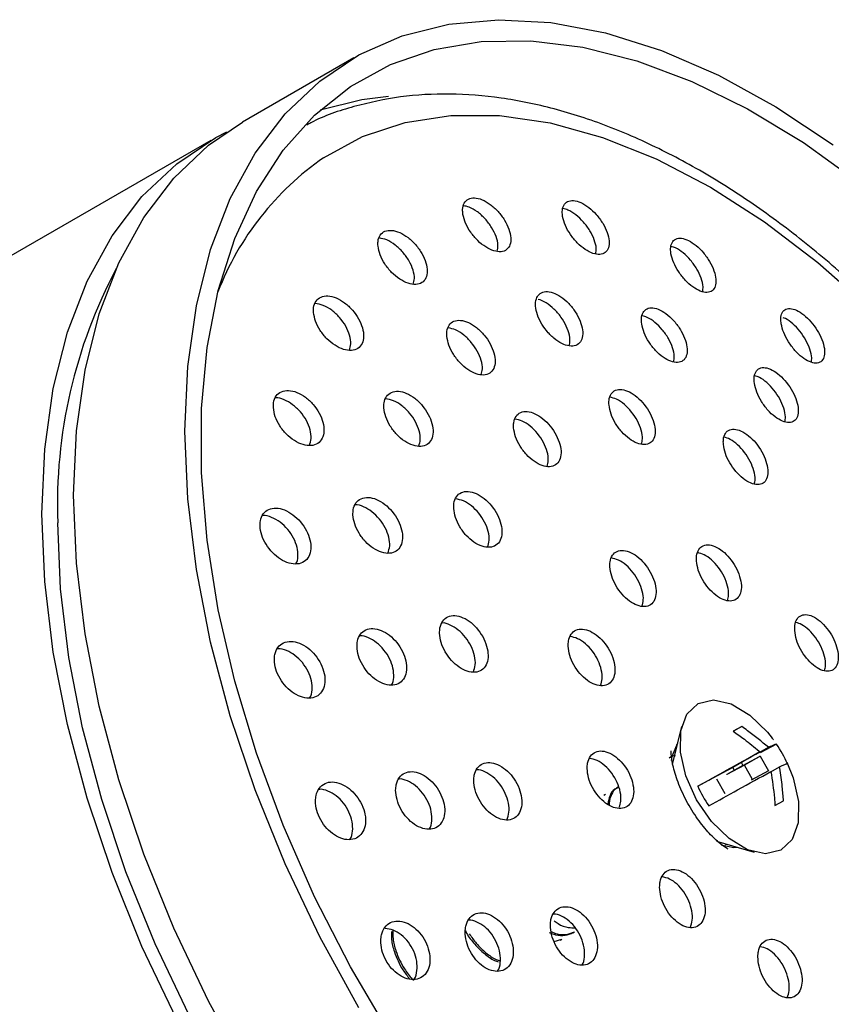
# Model space of a CAD drawing. Units: millimetres. Extents: x 3 to 4997, y 5 to 4995.
# Drawn here: x 931 to 968, y 974 to 1018 of the extents above; entities that cross this region are included whole.
import ezdxf

# ---------------------------------------------------------------- set-up
doc = ezdxf.new("R2010")
doc.units = ezdxf.units.MM

msp = doc.modelspace()

# ---------------------------------------------------------------- linework, layer by layer
at = {"color": 7, "linetype": 'Continuous', "lineweight": 25}
for p, q in [((946.346, 1015.993), (941.396, 1013.135)), ((939.982, 1012.319), (922.304, 1002.114)), ((960.919, 986.253), (960.499, 984.573)), ((963.588, 986.261), (963.206, 986.057)), ((963.588, 986.261), (963.219, 986.047)), ((960.715, 985.435), (960.679, 985.434)), ((964.397, 985.111), (964.779, 985.332)), ((965.136, 985.47), (964.406, 985.081)), ((964.397, 985.128), (963.195, 984.434)), ((963.639, 984.529), (964.416, 984.944)), ((964.416, 984.944), (963.709, 984.536)), ((964.416, 984.944), (964.783, 984.29)), ((963.195, 984.434), (961.637, 983.602)), ((963.709, 984.536), (962.932, 984.121)), ((963.639, 984.529), (962.932, 984.121)), ((963.257, 984.325), (963.195, 984.434)), ((963.577, 984.638), (963.639, 984.529)), ((964.063, 983.906), (963.709, 984.536)), ((964.889, 984.241), (965.269, 984.46)), ((962.847, 983.257), (962.48, 983.91)), ((962.932, 984.121), (962.925, 984.134)), ((964.783, 984.29), (964.006, 983.876)), ((958.099, 983.563), (958.028, 983.522)), ((957.533, 983.236), (957.463, 983.195)), ((965.069, 982.745), (965.451, 982.949)), ((962.473, 981.152), (964.138, 980.675)), ((962.874, 981.007), (962.908, 981.027)), ((963.309, 980.877), (963.328, 980.907)), ((956.085, 977.089), (956.156, 977.13)), ((955.251, 976.69), (955.588, 976.807)), ((955.519, 976.762), (955.59, 976.803))]:
    msp.add_line(p, q, dxfattribs=at)
at = {"color": 7, "linetype": 'Continuous', "lineweight": 25, "flags": 128}
for points in [[(938.837, 999.396), (938.964, 1002.27), (939.345, 1004.968), (939.976, 1007.463), (940.85, 1009.732), (941.958, 1011.75), (943.291, 1013.499), (944.834, 1014.96), (946.572, 1016.12), (948.488, 1016.967), (950.563, 1017.491), (952.776, 1017.689), (955.105, 1017.558), (957.527, 1017.1), (960.018, 1016.318), (962.554, 1015.221), (965.109, 1013.82), (967.657, 1012.129)], [(947.977, 972.539), (946.198, 975.569), (944.601, 978.689), (943.201, 981.868), (942.012, 985.074), (941.047, 988.276), (940.315, 991.44), (939.822, 994.537), (939.575, 997.535), (939.575, 1000.405), (939.822, 1003.117), (940.315, 1005.645), (941.047, 1007.964), (942.012, 1010.051), (943.201, 1011.885), (944.601, 1013.448), (946.198, 1014.724), (947.977, 1015.701), (949.919, 1016.368), (952.007, 1016.72), (954.218, 1016.753), (956.531, 1016.466), (958.923, 1015.862), (961.37, 1014.947), (963.848, 1013.731), (966.332, 1012.226), (968.798, 1010.446)], [(944.853, 1013.68), (946.704, 1014.135), (947.892, 1014.282)], [(944.999, 1011.553), (946.729, 1012.492), (948.622, 1013.12), (950.659, 1013.432), (952.817, 1013.424), (955.074, 1013.096), (957.406, 1012.452), (959.788, 1011.498), (962.195, 1010.245), (964.601, 1008.706), (966.981, 1006.897), (969.31, 1004.837), (971.562, 1002.548), (973.715, 1000.055), (975.745, 997.384), (977.631, 994.563), (979.353, 991.622), (980.892, 988.592), (982.232, 985.506), (983.359, 982.396), (984.261, 979.295), (984.929, 976.235), (985.355, 973.251)], [(933.887, 996.539), (934.015, 999.412), (934.395, 1002.11), (935.026, 1004.606), (935.9, 1006.874), (937.009, 1008.893), (938.341, 1010.641), (939.884, 1012.103), (941.396, 1013.135)], [(932.473, 995.722), (932.6, 998.596), (932.981, 1001.294), (933.612, 1003.789), (934.486, 1006.058), (935.594, 1008.076), (936.927, 1009.825), (938.47, 1011.286), (940.208, 1012.446), (940.703, 1012.703)], [(946.572, 973.741), (944.834, 976.908), (943.291, 980.151), (941.958, 983.438), (940.85, 986.737), (939.976, 990.014), (939.345, 993.238), (938.964, 996.375), (938.837, 999.396)], [(941.622, 970.884), (939.884, 974.05), (938.341, 977.293), (937.009, 980.58), (935.9, 983.879), (935.026, 987.157), (934.395, 990.38), (934.015, 993.518), (933.887, 996.539)], [(938.47, 973.234), (936.927, 976.477), (935.594, 979.764), (934.486, 983.063), (933.612, 986.34), (932.981, 989.564), (932.6, 992.701), (932.473, 995.722)], [(969.199, 948.745), (968.357, 948.771), (966.044, 949.058), (963.652, 949.661), (961.205, 950.576), (958.727, 951.792), (956.243, 953.297), (953.777, 955.078), (951.355, 957.115), (948.999, 959.388), (946.734, 961.876), (944.582, 964.553), (942.565, 967.393), (940.701, 970.367), (939.011, 973.446), (937.511, 976.6), (936.215, 979.796), (935.137, 983.004), (934.287, 986.191), (933.674, 989.325), (933.304, 992.376), (933.18, 995.314)], [(965.329, 980.751), (964.648, 980.596), (963.854, 980.775), (963.025, 981.273), (962.241, 982.039), (961.579, 982.999), (961.105, 984.059), (960.864, 985.114), (960.88, 986.063), (961.151, 986.812), (961.652, 987.287), (962.332, 987.442), (963.126, 987.262), (963.955, 986.765), (964.739, 985.999), (964.946, 985.737)], [(960.735, 985.515), (960.486, 984.922), (960.46, 984.739)], [(965.589, 984.678), (965.875, 983.979), (966.116, 982.923), (966.1, 981.975), (965.829, 981.226), (965.329, 980.751)], [(962.679, 981), (963.243, 980.876), (963.407, 980.885)]]:
    msp.add_lwpolyline(points, dxfattribs=at)
at = {"color": 7, "linetype": 'Continuous', "lineweight": 25}
for centre, radius, start, end in [((952.427, 1000.869), 13.012, 124.8075, 158.7407), ((955.532, 996.118), 22.367, 151.9852, 182.0592), ((960.185, 982.111), 5.983, 24.5676, 34.1539), ((967.079, 986.09), 5.983, 204.5676, 214.1539)]:
    msp.add_arc(centre, radius, start, end, dxfattribs=at)
for points, knots in [([(979.049, 952.975), (979.437, 953.245), (980.378, 953.899), (981.664, 955.236), (982.922, 956.924), (983.97, 958.852), (984.81, 960.994), (985.429, 963.339), (985.821, 965.863), (985.98, 968.541), (985.907, 971.346), (985.602, 974.251), (985.072, 977.228), (984.321, 980.249), (983.359, 983.288), (982.194, 986.319), (980.839, 989.314), (979.304, 992.248), (977.605, 995.094), (975.756, 997.828), (973.772, 1000.424), (971.672, 1002.861), (969.473, 1005.116), (967.192, 1007.168), (964.85, 1008.999), (962.463, 1010.59), (960.053, 1011.925), (957.639, 1012.99), (955.244, 1013.769), (952.89, 1014.253), (950.604, 1014.43), (948.409, 1014.309), (946.35, 1013.857), (944.963, 1013.406), (944.314, 1013.035), (944.255, 1013.002)], [0, 0, 0, 0, 0.021214, 0.051368, 0.081699, 0.112345, 0.143353, 0.174685, 0.206253, 0.237959, 0.269727, 0.301496, 0.333239, 0.364949, 0.396626, 0.428275, 0.459903, 0.491518, 0.52313, 0.554747, 0.586376, 0.618027, 0.649709, 0.681432, 0.713202, 0.745024, 0.776895, 0.808802, 0.840697, 0.872508, 0.904132, 0.935457, 0.966397, 0.996948, 1, 1, 1, 1]), ([(951.196, 1009.032), (951.228, 1008.901), (951.292, 1008.64), (951.531, 1008.227), (951.844, 1007.855), (952.207, 1007.565), (952.572, 1007.39), (952.9, 1007.349), (953.153, 1007.445), (953.306, 1007.664), (953.342, 1007.984), (953.256, 1008.371), (953.057, 1008.782), (952.765, 1009.17), (952.413, 1009.49), (952.044, 1009.704), (951.7, 1009.787), (951.42, 1009.734), (951.236, 1009.55), (951.167, 1009.298), (951.188, 1009.105), (951.196, 1009.032)], [0, 0, 0, 0, 0.054356, 0.108704, 0.163179, 0.217489, 0.271359, 0.324712, 0.377701, 0.430635, 0.483839, 0.537524, 0.591695, 0.646148, 0.700547, 0.754576, 0.808084, 0.861158, 0.91407, 0.967159, 1, 1, 1, 1]), ([(952.72, 1007.393), (952.737, 1007.48), (952.774, 1007.667), (952.683, 1008.044), (952.486, 1008.452), (952.192, 1008.842), (951.841, 1009.158), (951.499, 1009.366), (951.305, 1009.399), (951.223, 1009.413)], [0, 0, 0, 0, 0.129467, 0.279968, 0.431845, 0.584515, 0.737028, 0.888493, 1, 1, 1, 1]), ([(955.628, 1008.933), (955.661, 1008.803), (955.728, 1008.543), (955.965, 1008.128), (956.273, 1007.753), (956.625, 1007.458), (956.979, 1007.277), (957.293, 1007.228), (957.536, 1007.314), (957.681, 1007.526), (957.711, 1007.841), (957.623, 1008.227), (957.424, 1008.639), (957.136, 1009.031), (956.792, 1009.356), (956.435, 1009.575), (956.104, 1009.666), (955.836, 1009.622), (955.66, 1009.447), (955.597, 1009.199), (955.619, 1009.007), (955.628, 1008.933)], [0, 0, 0, 0, 0.054451, 0.108903, 0.16329, 0.217293, 0.270777, 0.323837, 0.376752, 0.429856, 0.483404, 0.537458, 0.591866, 0.646313, 0.700463, 0.754111, 0.807279, 0.860201, 0.913212, 0.966604, 1, 1, 1, 1]), ([(957.097, 1007.279), (957.111, 1007.357), (957.142, 1007.534), (957.049, 1007.9), (956.852, 1008.31), (956.562, 1008.703), (956.221, 1009.023), (955.896, 1009.233), (955.716, 1009.27), (955.643, 1009.286)], [0, 0, 0, 0, 0.120763, 0.275544, 0.431344, 0.587255, 0.742305, 0.895904, 1, 1, 1, 1]), ([(947.42, 1007.622), (947.444, 1007.493), (947.492, 1007.234), (947.713, 1006.819), (948.016, 1006.441), (948.38, 1006.139), (948.757, 1005.949), (949.106, 1005.893), (949.385, 1005.976), (949.565, 1006.186), (949.628, 1006.499), (949.567, 1006.881), (949.388, 1007.291), (949.109, 1007.685), (948.76, 1008.015), (948.382, 1008.243), (948.019, 1008.342), (947.715, 1008.301), (947.503, 1008.128), (947.41, 1007.883), (947.417, 1007.694), (947.42, 1007.622)], [0, 0, 0, 0, 0.05403, 0.108046, 0.162372, 0.216846, 0.27112, 0.324935, 0.378239, 0.431207, 0.484155, 0.537403, 0.591143, 0.645357, 0.699821, 0.754194, 0.808171, 0.861626, 0.914668, 0.967583, 1, 1, 1, 1]), ([(948.987, 1005.934), (949.01, 1006.012), (949.061, 1006.189), (948.994, 1006.554), (948.817, 1006.962), (948.536, 1007.356), (948.188, 1007.684), (947.813, 1007.916), (947.585, 1007.961), (947.475, 1007.983)], [0, 0, 0, 0, 0.117553, 0.263955, 0.411719, 0.560799, 0.71057, 0.860085, 1, 1, 1, 1]), ([(960.446, 1007.276), (960.479, 1007.147), (960.544, 1006.888), (960.775, 1006.47), (961.074, 1006.091), (961.414, 1005.789), (961.754, 1005.599), (962.058, 1005.54), (962.292, 1005.616), (962.432, 1005.821), (962.461, 1006.133), (962.374, 1006.518), (962.179, 1006.934), (961.899, 1007.33), (961.567, 1007.66), (961.222, 1007.888), (960.904, 1007.989), (960.644, 1007.955), (960.474, 1007.788), (960.413, 1007.544), (960.437, 1007.351), (960.446, 1007.276)], [0, 0, 0, 0, 0.054363, 0.108734, 0.162866, 0.216493, 0.269648, 0.322569, 0.37559, 0.428999, 0.482919, 0.537256, 0.591728, 0.645988, 0.699783, 0.753067, 0.806025, 0.858978, 0.912243, 0.966005, 1, 1, 1, 1]), ([(961.851, 1005.601), (961.862, 1005.669), (961.89, 1005.835), (961.8, 1006.192), (961.607, 1006.604), (961.325, 1007.002), (960.995, 1007.328), (960.686, 1007.542), (960.518, 1007.584), (960.452, 1007.601)], [0, 0, 0, 0, 0.110292, 0.269246, 0.428597, 0.587322, 0.744671, 0.900517, 1, 1, 1, 1]), ([(944.554, 1004.674), (944.576, 1004.543), (944.62, 1004.282), (944.837, 1003.866), (945.139, 1003.49), (945.505, 1003.191), (945.89, 1003.006), (946.248, 1002.958), (946.539, 1003.051), (946.729, 1003.271), (946.8, 1003.593), (946.745, 1003.98), (946.57, 1004.393), (946.293, 1004.785), (945.942, 1005.112), (945.559, 1005.335), (945.187, 1005.427), (944.871, 1005.378), (944.649, 1005.195), (944.549, 1004.941), (944.552, 1004.747), (944.554, 1004.674)], [0, 0, 0, 0, 0.053676, 0.107336, 0.161371, 0.215771, 0.270223, 0.324391, 0.378061, 0.431247, 0.484175, 0.537177, 0.590548, 0.644429, 0.698741, 0.753216, 0.807505, 0.861342, 0.914664, 0.967637, 1, 1, 1, 1]), ([(954.484, 1005.34), (954.455, 1005.246), (954.396, 1005.056), (954.459, 1004.667), (954.628, 1004.253), (954.896, 1003.852), (955.229, 1003.511), (955.59, 1003.271), (955.935, 1003.158), (956.227, 1003.184), (956.434, 1003.343), (956.534, 1003.619), (956.515, 1003.981), (956.378, 1004.39), (956.138, 1004.801), (955.821, 1005.165), (955.465, 1005.44), (955.11, 1005.595), (954.799, 1005.612), (954.588, 1005.512), (954.513, 1005.388), (954.484, 1005.34)], [0, 0, 0, 0, 0.053784, 0.107558, 0.161569, 0.215767, 0.269928, 0.323843, 0.377414, 0.430694, 0.483865, 0.537152, 0.590729, 0.644646, 0.698807, 0.753006, 0.807016, 0.860696, 0.914052, 0.967232, 1, 1, 1, 1]), ([(946.147, 1002.994), (946.174, 1003.083), (946.234, 1003.273), (946.172, 1003.653), (945.999, 1004.063), (945.721, 1004.456), (945.371, 1004.781), (944.986, 1005.011), (944.746, 1005.052), (944.628, 1005.073)], [0, 0, 0, 0, 0.127539, 0.270861, 0.415193, 0.560913, 0.70781, 0.855147, 1, 1, 1, 1]), ([(955.903, 1003.189), (955.919, 1003.226), (955.973, 1003.349), (955.941, 1003.656), (955.81, 1004.061), (955.568, 1004.472), (955.25, 1004.839), (954.899, 1005.101), (954.646, 1005.238), (954.541, 1005.243), (954.538, 1005.244)], [0, 0, 0, 0, 0.065303, 0.219435, 0.374555, 0.530381, 0.686314, 0.841701, 0.996131, 1, 1, 1, 1]), ([(959.142, 1004.16), (959.172, 1004.029), (959.232, 1003.767), (959.457, 1003.347), (959.753, 1002.967), (960.094, 1002.665), (960.44, 1002.478), (960.751, 1002.423), (960.995, 1002.506), (961.144, 1002.718), (961.182, 1003.036), (961.103, 1003.426), (960.915, 1003.844), (960.639, 1004.241), (960.307, 1004.572), (959.959, 1004.798), (959.633, 1004.895), (959.364, 1004.855), (959.185, 1004.681), (959.116, 1004.431), (959.135, 1004.235), (959.142, 1004.16)], [0, 0, 0, 0, 0.054182, 0.108367, 0.162448, 0.216226, 0.269663, 0.322871, 0.376063, 0.429452, 0.48317, 0.537206, 0.591411, 0.645557, 0.699442, 0.75298, 0.806239, 0.85941, 0.912718, 0.966328, 1, 1, 1, 1]), ([(960.565, 1002.477), (960.58, 1002.554), (960.614, 1002.731), (960.531, 1003.1), (960.346, 1003.515), (960.068, 1003.914), (959.738, 1004.24), (959.418, 1004.457), (959.239, 1004.498), (959.164, 1004.515)], [0, 0, 0, 0, 0.119187, 0.273899, 0.429095, 0.584123, 0.738397, 0.89167, 1, 1, 1, 1]), ([(965.346, 1004.166), (965.377, 1004.037), (965.439, 1003.778), (965.661, 1003.357), (965.947, 1002.973), (966.274, 1002.663), (966.602, 1002.463), (966.896, 1002.393), (967.124, 1002.46), (967.262, 1002.658), (967.293, 1002.967), (967.21, 1003.354), (967.022, 1003.773), (966.753, 1004.174), (966.435, 1004.512), (966.103, 1004.749), (965.796, 1004.861), (965.543, 1004.837), (965.376, 1004.677), (965.315, 1004.436), (965.337, 1004.241), (965.346, 1004.166)], [0, 0, 0, 0, 0.054114, 0.108242, 0.162018, 0.21529, 0.268244, 0.321203, 0.374481, 0.428256, 0.482497, 0.536965, 0.591318, 0.645259, 0.698678, 0.751699, 0.804618, 0.857767, 0.911382, 0.965496, 1, 1, 1, 1]), ([(950.48, 1003.612), (950.503, 1003.481), (950.548, 1003.22), (950.761, 1002.801), (951.056, 1002.419), (951.411, 1002.114), (951.781, 1001.922), (952.124, 1001.865), (952.401, 1001.948), (952.582, 1002.16), (952.648, 1002.477), (952.592, 1002.864), (952.42, 1003.28), (952.148, 1003.677), (951.808, 1004.011), (951.438, 1004.241), (951.082, 1004.341), (950.78, 1004.302), (950.568, 1004.127), (950.473, 1003.878), (950.478, 1003.685), (950.48, 1003.612)], [0, 0, 0, 0, 0.053922, 0.107834, 0.16195, 0.216161, 0.270237, 0.324007, 0.377437, 0.430643, 0.483837, 0.537234, 0.59096, 0.645003, 0.699209, 0.753351, 0.807228, 0.860759, 0.914014, 0.967186, 1, 1, 1, 1]), ([(966.684, 1002.463), (966.694, 1002.523), (966.72, 1002.68), (966.635, 1003.028), (966.451, 1003.443), (966.18, 1003.847), (965.864, 1004.177), (965.598, 1004.382), (965.465, 1004.425), (965.43, 1004.436)], [0, 0, 0, 0, 0.1039204, 0.2737403, 0.443193, 0.611349, 0.7778648, 0.943132, 1, 1, 1, 1]), ([(952.006, 1001.906), (952.03, 1001.987), (952.083, 1002.167), (952.021, 1002.538), (951.851, 1002.951), (951.578, 1003.349), (951.238, 1003.68), (950.872, 1003.915), (950.648, 1003.961), (950.54, 1003.983)], [0, 0, 0, 0, 0.119433, 0.266231, 0.413944, 0.562532, 0.711572, 0.860434, 1, 1, 1, 1]), ([(964.152, 1001.52), (964.181, 1001.39), (964.239, 1001.129), (964.456, 1000.706), (964.74, 1000.32), (965.069, 1000.011), (965.401, 999.814), (965.702, 999.749), (965.938, 999.823), (966.083, 1000.028), (966.121, 1000.344), (966.045, 1000.735), (965.863, 1001.156), (965.597, 1001.558), (965.278, 1001.895), (964.942, 1002.13), (964.628, 1002.237), (964.368, 1002.207), (964.194, 1002.04), (964.126, 1001.793), (964.144, 1001.597), (964.152, 1001.52)], [0, 0, 0, 0, 0.05402, 0.108047, 0.161856, 0.215321, 0.268543, 0.321726, 0.37509, 0.428776, 0.482788, 0.536985, 0.591146, 0.64506, 0.698629, 0.751907, 0.805076, 0.858363, 0.911942, 0.965862, 1, 1, 1, 1]), ([(965.507, 999.812), (965.52, 999.881), (965.552, 1000.048), (965.472, 1000.408), (965.294, 1000.826), (965.026, 1001.23), (964.709, 1001.563), (964.405, 1001.786), (964.235, 1001.833), (964.167, 1001.851)], [0, 0, 0, 0, 0.109554, 0.267727, 0.425791, 0.583129, 0.739451, 0.894918, 1, 1, 1, 1]), ([(942.768, 1000.436), (942.787, 1000.304), (942.826, 1000.039), (943.038, 999.621), (943.336, 999.245), (943.701, 998.949), (944.089, 998.768), (944.455, 998.725), (944.756, 998.825), (944.957, 999.055), (945.038, 999.387), (944.991, 999.782), (944.822, 1000.198), (944.549, 1000.59), (944.201, 1000.916), (943.816, 1001.136), (943.438, 1001.223), (943.112, 1001.167), (942.878, 1000.975), (942.769, 1000.711), (942.768, 1000.512), (942.768, 1000.436)], [0, 0, 0, 0, 0.053325, 0.106637, 0.160301, 0.214458, 0.268906, 0.323313, 0.377358, 0.430887, 0.483974, 0.536888, 0.589965, 0.643468, 0.697482, 0.75187, 0.806328, 0.860515, 0.914209, 0.967412, 1, 1, 1, 1]), ([(947.682, 1000.425), (947.702, 1000.293), (947.743, 1000.029), (947.953, 999.608), (948.247, 999.228), (948.604, 998.926), (948.98, 998.74), (949.333, 998.69), (949.622, 998.782), (949.813, 999.005), (949.888, 999.331), (949.838, 999.724), (949.67, 1000.142), (949.401, 1000.539), (949.059, 1000.869), (948.684, 1001.095), (948.319, 1001.189), (948.006, 1001.14), (947.783, 1000.956), (947.68, 1000.698), (947.681, 1000.5), (947.682, 1000.425)], [0, 0, 0, 0, 0.053622, 0.107234, 0.161098, 0.215231, 0.269439, 0.323494, 0.377233, 0.430636, 0.483832, 0.537036, 0.590458, 0.644215, 0.69828, 0.75249, 0.806615, 0.860463, 0.913965, 0.967204, 1, 1, 1, 1]), ([(957.69, 1000.549), (957.713, 1000.419), (957.759, 1000.157), (957.967, 999.733), (958.252, 999.346), (958.591, 999.034), (958.942, 998.835), (959.267, 998.77), (959.529, 998.845), (959.7, 999.052), (959.76, 999.368), (959.703, 999.757), (959.533, 1000.178), (959.27, 1000.581), (958.944, 1000.92), (958.592, 1001.158), (958.255, 1001.266), (957.969, 1001.234), (957.769, 1001.066), (957.681, 1000.819), (957.688, 1000.624), (957.69, 1000.549)], [0, 0, 0, 0, 0.053985, 0.107969, 0.161965, 0.215847, 0.269531, 0.32302, 0.376402, 0.429811, 0.48337, 0.537134, 0.591073, 0.645077, 0.699007, 0.752758, 0.806302, 0.859703, 0.913089, 0.96659, 1, 1, 1, 1]), ([(944.37, 998.758), (944.404, 998.857), (944.472, 999.058), (944.418, 999.454), (944.251, 999.868), (943.978, 1000.26), (943.628, 1000.589), (943.248, 1000.796), (942.976, 1000.888), (942.865, 1000.868), (942.861, 1000.867)], [0, 0, 0, 0, 0.135454, 0.276397, 0.417777, 0.560304, 0.704201, 0.849105, 0.994195, 1, 1, 1, 1]), ([(949.232, 998.726), (949.262, 998.818), (949.324, 999.01), (949.267, 999.397), (949.101, 999.813), (948.831, 1000.211), (948.49, 1000.539), (948.113, 1000.772), (947.878, 1000.814), (947.762, 1000.835)], [0, 0, 0, 0, 0.129299, 0.273124, 0.417544, 0.562877, 0.709048, 0.855615, 1, 1, 1, 1]), ([(959.129, 998.819), (959.149, 998.893), (959.196, 999.065), (959.133, 999.432), (958.966, 999.849), (958.702, 1000.254), (958.377, 1000.59), (958.036, 1000.827), (957.832, 1000.878), (957.736, 1000.901)], [0, 0, 0, 0, 0.112896, 0.263732, 0.415061, 0.566575, 0.71788, 0.868677, 1, 1, 1, 1]), ([(953.449, 999.543), (953.47, 999.411), (953.514, 999.146), (953.722, 998.723), (954.01, 998.339), (954.357, 998.032), (954.719, 997.84), (955.057, 997.784), (955.33, 997.87), (955.511, 998.086), (955.578, 998.409), (955.524, 998.802), (955.356, 999.223), (955.091, 999.623), (954.758, 999.958), (954.396, 1000.189), (954.047, 1000.289), (953.749, 1000.247), (953.538, 1000.069), (953.443, 999.815), (953.447, 999.618), (953.449, 999.543)], [0, 0, 0, 0, 0.053835, 0.107665, 0.161615, 0.215618, 0.269536, 0.323268, 0.376796, 0.430191, 0.483582, 0.537099, 0.590817, 0.644724, 0.698725, 0.752684, 0.80648, 0.860068, 0.913492, 0.966869, 1, 1, 1, 1]), ([(954.935, 997.827), (954.96, 997.911), (955.014, 998.096), (954.955, 998.476), (954.789, 998.894), (954.522, 999.296), (954.191, 999.628), (953.835, 999.862), (953.617, 999.908), (953.512, 999.93)], [0, 0, 0, 0, 0.123437, 0.270578, 0.418274, 0.566495, 0.714978, 0.863341, 1, 1, 1, 1]), ([(962.776, 998.801), (962.799, 998.671), (962.844, 998.41), (963.046, 997.983), (963.322, 997.591), (963.649, 997.273), (963.987, 997.065), (964.3, 996.99), (964.553, 997.055), (964.717, 997.254), (964.774, 997.566), (964.717, 997.955), (964.552, 998.377), (964.297, 998.785), (963.982, 999.131), (963.643, 999.376), (963.318, 999.494), (963.043, 999.473), (962.85, 999.313), (962.765, 999.07), (962.773, 998.876), (962.776, 998.801)], [0, 0, 0, 0, 0.053944, 0.107891, 0.161734, 0.21537, 0.268825, 0.322201, 0.375634, 0.429237, 0.483046, 0.53701, 0.59101, 0.644907, 0.69861, 0.752113, 0.805499, 0.8589, 0.912441, 0.966188, 1, 1, 1, 1]), ([(964.15, 997.047), (964.167, 997.111), (964.209, 997.273), (964.147, 997.629), (963.984, 998.048), (963.728, 998.458), (963.414, 998.8), (963.09, 999.043), (962.898, 999.099), (962.81, 999.124)], [0, 0, 0, 0, 0.102479, 0.256869, 0.411358, 0.565554, 0.71919, 0.87225, 1, 1, 1, 1]), ([(918.064, 998.184), (918.025, 998.136), (917.547, 997.545), (916.815, 996.187), (915.894, 994.112), (915.209, 991.805), (914.74, 989.317), (914.535, 987.058), (914.491, 985.141), (914.533, 983.177), (914.73, 980.722), (915.189, 977.723), (915.868, 974.664), (916.76, 971.573), (917.857, 968.475), (919.15, 965.397), (920.626, 962.366), (922.273, 959.407), (924.076, 956.545), (926.021, 953.806), (928.091, 951.213), (930.268, 948.79), (932.534, 946.55), (934.872, 944.541), (936.625, 943.17), (937.598, 942.552), (937.767, 942.445)], [0, 0, 0, 0, 0.004036, 0.050017, 0.096298, 0.14285, 0.1896, 0.23647, 0.262545, 0.287299, 0.334231, 0.381148, 0.428041, 0.474909, 0.521752, 0.568578, 0.615391, 0.662198, 0.709006, 0.755819, 0.802643, 0.849486, 0.896355, 0.943254, 0.99019, 1, 1, 1, 1]), ([(950.785, 995.955), (950.804, 995.821), (950.841, 995.553), (951.045, 995.128), (951.331, 994.744), (951.679, 994.441), (952.048, 994.253), (952.395, 994.203), (952.68, 994.297), (952.872, 994.522), (952.95, 994.854), (952.905, 995.253), (952.743, 995.677), (952.48, 996.078), (952.147, 996.411), (951.781, 996.638), (951.422, 996.732), (951.113, 996.683), (950.891, 996.496), (950.786, 996.233), (950.785, 996.032), (950.785, 995.955)], [0, 0, 0, 0, 0.053591, 0.107177, 0.160912, 0.214831, 0.268834, 0.322783, 0.376563, 0.430134, 0.48355, 0.53693, 0.590408, 0.644077, 0.697946, 0.751937, 0.805918, 0.859759, 0.913395, 0.966848, 1, 1, 1, 1]), ([(946.305, 995.67), (946.323, 995.536), (946.358, 995.268), (946.561, 994.845), (946.85, 994.464), (947.206, 994.164), (947.584, 993.981), (947.944, 993.936), (948.242, 994.036), (948.445, 994.268), (948.529, 994.603), (948.488, 995.005), (948.327, 995.427), (948.063, 995.825), (947.725, 996.155), (947.349, 996.378), (946.978, 996.467), (946.657, 996.412), (946.423, 996.218), (946.31, 995.951), (946.307, 995.748), (946.305, 995.67)], [0, 0, 0, 0, 0.053348, 0.106687, 0.160235, 0.214127, 0.268275, 0.322478, 0.376511, 0.43022, 0.4836, 0.536787, 0.590002, 0.643449, 0.697235, 0.751319, 0.805531, 0.859639, 0.913459, 0.966933, 1, 1, 1, 1]), ([(947.859, 993.97), (947.894, 994.07), (947.965, 994.275), (947.918, 994.678), (947.758, 995.099), (947.494, 995.496), (947.154, 995.829), (946.783, 996.038), (946.518, 996.132), (946.409, 996.113), (946.405, 996.112)], [0, 0, 0, 0, 0.136959, 0.278658, 0.420431, 0.562828, 0.706135, 0.850243, 0.994693, 1, 1, 1, 1]), ([(952.292, 994.24), (952.323, 994.335), (952.387, 994.532), (952.336, 994.927), (952.175, 995.349), (951.912, 995.751), (951.58, 996.081), (951.213, 996.315), (950.983, 996.357), (950.87, 996.378)], [0, 0, 0, 0, 0.132101, 0.276359, 0.420886, 0.565932, 0.711523, 0.857446, 1, 1, 1, 1]), ([(942.175, 995.176), (942.191, 995.041), (942.225, 994.772), (942.428, 994.351), (942.72, 993.974), (943.081, 993.678), (943.469, 993.499), (943.839, 993.46), (944.149, 993.566), (944.361, 993.805), (944.452, 994.146), (944.414, 994.549), (944.253, 994.971), (943.987, 995.366), (943.644, 995.691), (943.26, 995.909), (942.879, 995.993), (942.545, 995.932), (942.301, 995.732), (942.183, 995.46), (942.177, 995.254), (942.175, 995.176)], [0, 0, 0, 0, 0.053059, 0.106109, 0.15941, 0.213214, 0.267476, 0.321948, 0.376285, 0.430198, 0.483591, 0.536601, 0.589525, 0.642696, 0.696336, 0.750472, 0.804913, 0.859329, 0.913397, 0.96695, 1, 1, 1, 1]), ([(943.768, 993.491), (943.769, 993.492), (943.839, 993.57), (943.873, 993.825), (943.845, 994.217), (943.682, 994.642), (943.417, 995.035), (943.071, 995.364), (942.692, 995.57), (942.414, 995.66), (942.296, 995.636), (942.286, 995.634)], [0, 0, 0, 0, 0.001578, 0.142021, 0.281446, 0.420646, 0.560498, 0.701596, 0.844007, 0.987228, 1, 1, 1, 1]), ([(957.731, 993.351), (957.75, 993.217), (957.788, 992.949), (957.985, 992.519), (958.261, 992.129), (958.596, 991.818), (958.948, 991.623), (959.278, 991.565), (959.549, 991.651), (959.73, 991.87), (959.802, 992.199), (959.756, 992.599), (959.597, 993.027), (959.344, 993.434), (959.023, 993.774), (958.673, 994.009), (958.332, 994.111), (958.038, 994.069), (957.828, 993.889), (957.729, 993.63), (957.73, 993.429), (957.731, 993.351)], [0, 0, 0, 0, 0.053738, 0.107474, 0.161248, 0.215039, 0.268801, 0.322503, 0.376139, 0.429731, 0.483323, 0.536957, 0.590656, 0.644417, 0.698207, 0.751983, 0.805706, 0.859361, 0.912963, 0.96655, 1, 1, 1, 1]), ([(961.578, 993.617), (961.598, 993.484), (961.638, 993.217), (961.834, 992.786), (962.107, 992.394), (962.434, 992.078), (962.776, 991.877), (963.095, 991.812), (963.356, 991.891), (963.529, 992.103), (963.595, 992.427), (963.546, 992.825), (963.387, 993.253), (963.136, 993.662), (962.822, 994.006), (962.481, 994.246), (962.15, 994.355), (961.867, 994.321), (961.666, 994.148), (961.573, 993.894), (961.576, 993.694), (961.578, 993.617)], [0, 0, 0, 0, 0.053786, 0.107573, 0.161342, 0.215053, 0.268698, 0.322294, 0.375883, 0.429509, 0.483198, 0.536951, 0.59074, 0.644521, 0.698253, 0.751917, 0.805525, 0.859111, 0.912721, 0.966389, 1, 1, 1, 1]), ([(962.959, 991.862), (962.981, 991.941), (963.032, 992.121), (962.977, 992.5), (962.821, 992.925), (962.57, 993.336), (962.257, 993.677), (961.927, 993.916), (961.727, 993.967), (961.634, 993.99)], [0, 0, 0, 0, 0.118273, 0.268573, 0.418975, 0.569353, 0.719595, 0.869646, 1, 1, 1, 1]), ([(959.156, 991.609), (959.182, 991.696), (959.24, 991.885), (959.188, 992.274), (959.032, 992.699), (958.777, 993.108), (958.458, 993.445), (958.114, 993.682), (957.902, 993.729), (957.801, 993.751)], [0, 0, 0, 0, 0.1258421, 0.273341, 0.4210224, 0.5688736, 0.7168077, 0.864701, 1, 1, 1, 1]), ([(950.158, 990.406), (950.174, 990.27), (950.205, 989.998), (950.399, 989.568), (950.678, 989.182), (951.023, 988.878), (951.391, 988.692), (951.744, 988.645), (952.039, 988.745), (952.242, 988.978), (952.331, 989.318), (952.297, 989.726), (952.144, 990.156), (951.89, 990.56), (951.561, 990.894), (951.196, 991.119), (950.834, 991.211), (950.516, 991.157), (950.283, 990.963), (950.167, 990.692), (950.161, 990.485), (950.158, 990.406)], [0, 0, 0, 0, 0.053411, 0.106818, 0.160309, 0.213994, 0.267876, 0.321872, 0.375845, 0.429672, 0.483291, 0.536734, 0.590109, 0.643553, 0.697173, 0.750999, 0.804972, 0.858967, 0.912851, 0.966536, 1, 1, 1, 1]), ([(951.658, 988.68), (951.695, 988.782), (951.769, 988.99), (951.728, 989.399), (951.577, 989.828), (951.322, 990.231), (950.992, 990.569), (950.632, 990.781), (950.374, 990.877), (950.267, 990.858), (950.265, 990.857)], [0, 0, 0, 0, 0.138208, 0.280723, 0.423055, 0.565573, 0.708562, 0.852105, 0.996044, 1, 1, 1, 1]), ([(965.947, 990.522), (965.966, 990.389), (966.004, 990.122), (966.193, 989.687), (966.456, 989.29), (966.772, 988.968), (967.103, 988.76), (967.413, 988.688), (967.667, 988.761), (967.836, 988.971), (967.901, 989.293), (967.855, 989.693), (967.702, 990.124), (967.461, 990.538), (967.157, 990.887), (966.827, 991.134), (966.506, 991.25), (966.231, 991.222), (966.034, 991.053), (965.943, 990.801), (965.946, 990.6), (965.947, 990.522)], [0, 0, 0, 0, 0.053701, 0.107403, 0.161057, 0.214658, 0.268245, 0.321863, 0.375542, 0.429287, 0.483073, 0.536858, 0.590599, 0.644273, 0.697887, 0.751474, 0.805078, 0.858736, 0.912462, 0.966239, 1, 1, 1, 1]), ([(967.269, 988.744), (967.29, 988.818), (967.338, 988.993), (967.286, 989.368), (967.136, 989.796), (966.894, 990.211), (966.592, 990.558), (966.276, 990.802), (966.085, 990.856), (965.998, 990.881)], [0, 0, 0, 0, 0.1130158, 0.2651916, 0.4172429, 0.5691042, 0.7207938, 0.8724052, 1, 1, 1, 1]), ([(946.486, 989.813), (946.5, 989.676), (946.529, 989.403), (946.724, 988.975), (947.006, 988.592), (947.355, 988.292), (947.732, 988.111), (948.094, 988.07), (948.399, 988.175), (948.611, 988.414), (948.706, 988.759), (948.675, 989.17), (948.522, 989.599), (948.265, 990.001), (947.933, 990.331), (947.56, 990.552), (947.189, 990.638), (946.862, 990.579), (946.619, 990.378), (946.497, 990.103), (946.489, 989.893), (946.486, 989.813)], [0, 0, 0, 0, 0.053197, 0.106391, 0.159676, 0.213253, 0.267171, 0.321332, 0.375529, 0.429539, 0.483218, 0.536574, 0.589755, 0.642982, 0.696455, 0.750269, 0.804372, 0.858584, 0.912674, 0.966464, 1, 1, 1, 1]), ([(955.874, 989.828), (955.891, 989.692), (955.923, 989.421), (956.115, 988.988), (956.388, 988.597), (956.723, 988.287), (957.079, 988.095), (957.417, 988.041), (957.697, 988.133), (957.889, 988.359), (957.971, 988.694), (957.934, 989.1), (957.782, 989.532), (957.532, 989.94), (957.212, 990.28), (956.859, 990.512), (956.511, 990.61), (956.209, 990.564), (955.988, 990.377), (955.88, 990.112), (955.876, 989.907), (955.874, 989.828)], [0, 0, 0, 0, 0.053622, 0.107243, 0.160904, 0.214634, 0.268413, 0.322203, 0.375958, 0.42965, 0.483278, 0.536867, 0.590463, 0.644105, 0.697814, 0.751581, 0.805372, 0.859142, 0.912856, 0.966502, 1, 1, 1, 1]), ([(942.812, 989.221), (942.825, 989.084), (942.853, 988.811), (943.048, 988.384), (943.332, 988.004), (943.687, 987.708), (944.071, 987.531), (944.443, 987.495), (944.757, 987.605), (944.978, 987.85), (945.079, 988.201), (945.051, 988.614), (944.898, 989.043), (944.64, 989.442), (944.303, 989.768), (943.924, 989.985), (943.544, 990.067), (943.206, 990.002), (942.954, 989.795), (942.826, 989.515), (942.816, 989.302), (942.812, 989.221)], [0, 0, 0, 0, 0.052939, 0.105876, 0.158905, 0.212333, 0.266275, 0.320624, 0.375094, 0.429338, 0.48311, 0.536378, 0.589331, 0.642291, 0.695573, 0.749354, 0.803598, 0.858067, 0.912417, 0.966353, 1, 1, 1, 1]), ([(948.02, 988.101), (948.021, 988.102), (948.091, 988.181), (948.129, 988.44), (948.108, 988.839), (947.952, 989.272), (947.697, 989.671), (947.363, 990.005), (946.995, 990.214), (946.725, 990.305), (946.611, 990.282), (946.603, 990.281)], [0, 0, 0, 0, 0.001698, 0.143139, 0.28372, 0.423835, 0.564072, 0.704964, 0.846762, 0.989326, 1, 1, 1, 1]), ([(957.312, 988.08), (957.344, 988.175), (957.41, 988.374), (957.366, 988.775), (957.216, 989.204), (956.965, 989.614), (956.647, 989.951), (956.294, 990.189), (956.073, 990.234), (955.964, 990.256)], [0, 0, 0, 0, 0.1321242, 0.2774001, 0.4226915, 0.56811, 0.7137115, 0.8594723, 1, 1, 1, 1]), ([(944.375, 987.525), (944.379, 987.53), (944.456, 987.613), (944.501, 987.879), (944.482, 988.282), (944.327, 988.713), (944.07, 989.111), (943.732, 989.44), (943.357, 989.646), (943.076, 989.734), (942.954, 989.707), (942.94, 989.704)], [0, 0, 0, 0, 0.00852, 0.148512, 0.287179, 0.425019, 0.562878, 0.70158, 0.841591, 0.982819, 1, 1, 1, 1]), ([(964.779, 985.332), (964.473, 985.585), (964.083, 985.908), (963.676, 986.198), (963.588, 986.261)], [0, 0, 0, 0, 0.784167, 1, 1, 1, 1]), ([(963.206, 986.057), (963.373, 985.935), (963.766, 985.652), (964.163, 985.34), (964.384, 985.139), (964.397, 985.128)], [0, 0, 0, 0, 0.4128714, 0.9676393, 1, 1, 1, 1]), ([(964.997, 985.668), (964.995, 985.671), (964.979, 985.695), (964.962, 985.714), (964.946, 985.731)], [0, 0, 0, 0, 0.100574, 1, 1, 1, 1]), ([(962.983, 980.803), (962.97, 980.81), (962.903, 980.844), (962.568, 981.083), (962.081, 981.559), (961.545, 982.238), (961.064, 983.043), (960.699, 983.894), (960.494, 984.632), (960.447, 985.088), (960.451, 985.169), (960.452, 985.182)], [0, 0, 0, 0, 0.03096, 0.153612, 0.281446, 0.415952, 0.555796, 0.697694, 0.837179, 0.973126, 1, 1, 1, 1]), ([(964.779, 985.332), (964.821, 985.352), (965.082, 985.479), (965.111, 985.474), (965.136, 985.47)], [0, 0, 0, 0, 0.1634484, 1, 1, 1, 1]), ([(956.718, 984.392), (956.731, 984.254), (956.757, 983.978), (956.94, 983.54), (957.205, 983.145), (957.534, 982.833), (957.887, 982.639), (958.226, 982.587), (958.511, 982.681), (958.711, 982.912), (958.802, 983.253), (958.775, 983.666), (958.633, 984.104), (958.391, 984.517), (958.078, 984.86), (957.728, 985.093), (957.381, 985.191), (957.075, 985.143), (956.847, 984.952), (956.731, 984.681), (956.722, 984.472), (956.718, 984.392)], [0, 0, 0, 0, 0.053598, 0.107197, 0.160783, 0.214396, 0.268067, 0.321805, 0.375588, 0.429375, 0.483123, 0.536805, 0.590425, 0.644013, 0.697613, 0.751263, 0.804982, 0.858754, 0.912545, 0.966309, 1, 1, 1, 1]), ([(958.145, 982.672), (958.174, 982.757), (958.241, 982.948), (958.207, 983.341), (958.067, 983.777), (957.825, 984.191), (957.512, 984.531), (957.161, 984.772), (956.937, 984.817), (956.825, 984.839)], [0, 0, 0, 0, 0.117661, 0.265068, 0.412302, 0.559447, 0.706625, 0.853944, 1, 1, 1, 1]), ([(960.641, 984.945), (960.618, 984.947), (960.511, 984.955), (960.432, 984.898), (960.37, 984.854)], [0, 0, 0, 0, 0.214754, 1, 1, 1, 1]), ([(961.637, 983.602), (962.068, 983.841), (963.026, 984.373), (963.91, 984.86), (964.397, 985.128)], [0, 0, 0, 0, 0.4501314, 1, 1, 1, 1]), ([(951.678, 983.853), (951.69, 983.715), (951.714, 983.438), (951.897, 983.001), (952.167, 982.61), (952.504, 982.304), (952.868, 982.117), (953.22, 982.072), (953.518, 982.175), (953.729, 982.414), (953.829, 982.762), (953.805, 983.178), (953.663, 983.616), (953.418, 984.026), (953.098, 984.363), (952.738, 984.59), (952.379, 984.68), (952.059, 984.624), (951.819, 984.425), (951.695, 984.148), (951.683, 983.935), (951.678, 983.853)], [0, 0, 0, 0, 0.05341, 0.106822, 0.160197, 0.213652, 0.267288, 0.32113, 0.37511, 0.429101, 0.482969, 0.536637, 0.590113, 0.643492, 0.696909, 0.750482, 0.804262, 0.85821, 0.912213, 0.966132, 1, 1, 1, 1]), ([(953.143, 982.106), (953.184, 982.214), (953.266, 982.429), (953.237, 982.852), (953.096, 983.288), (952.851, 983.698), (952.53, 984.038), (952.174, 984.252), (951.916, 984.347), (951.807, 984.326), (951.801, 984.325)], [0, 0, 0, 0, 0.142085, 0.284104, 0.425612, 0.56686, 0.708209, 0.849975, 0.992293, 1, 1, 1, 1]), ([(965.269, 984.46), (965.312, 984.481), (965.573, 984.607), (965.602, 984.603), (965.626, 984.599)], [0, 0, 0, 0, 0.163448, 1, 1, 1, 1]), ([(965.451, 982.949), (965.434, 983.157), (965.392, 983.643), (965.33, 984.148), (965.272, 984.444), (965.269, 984.46)], [0, 0, 0, 0, 0.412871, 0.967639, 1, 1, 1, 1]), ([(948.204, 983.424), (948.216, 983.285), (948.239, 983.007), (948.425, 982.572), (948.698, 982.184), (949.041, 981.883), (949.412, 981.703), (949.772, 981.664), (950.079, 981.774), (950.297, 982.019), (950.4, 982.373), (950.378, 982.793), (950.235, 983.23), (949.986, 983.637), (949.661, 983.969), (949.295, 984.19), (948.927, 984.274), (948.599, 984.211), (948.352, 984.005), (948.223, 983.722), (948.21, 983.507), (948.204, 983.424)], [0, 0, 0, 0, 0.053224, 0.106452, 0.159622, 0.212928, 0.266535, 0.32048, 0.374653, 0.428843, 0.482826, 0.536474, 0.589807, 0.642982, 0.696224, 0.749726, 0.80357, 0.857691, 0.911901, 0.965969, 1, 1, 1, 1]), ([(949.697, 981.696), (949.701, 981.7), (949.777, 981.784), (949.824, 982.052), (949.811, 982.462), (949.665, 982.902), (949.418, 983.308), (949.092, 983.643), (948.73, 983.852), (948.463, 983.942), (948.347, 983.918), (948.338, 983.916)], [0, 0, 0, 0, 0.0076239, 0.148834, 0.2891595, 0.428653, 0.5677308, 0.7069832, 0.846921, 0.9877614, 1, 1, 1, 1]), ([(962.127, 982.731), (962.558, 982.97), (963.516, 983.501), (964.4, 983.988), (964.887, 984.256)], [0, 0, 0, 0, 0.4501314, 1, 1, 1, 1]), ([(964.887, 984.256), (964.946, 983.86), (965.022, 983.356), (965.061, 982.854), (965.069, 982.745)], [0, 0, 0, 0, 0.7841669, 1, 1, 1, 1]), ([(944.639, 982.945), (944.65, 982.806), (944.672, 982.528), (944.858, 982.094), (945.134, 981.71), (945.481, 981.413), (945.859, 981.237), (946.228, 981.203), (946.545, 981.317), (946.771, 981.568), (946.88, 981.927), (946.861, 982.349), (946.717, 982.787), (946.467, 983.191), (946.138, 983.519), (945.765, 983.735), (945.389, 983.815), (945.051, 983.747), (944.795, 983.536), (944.66, 983.248), (944.645, 983.03), (944.639, 982.945)], [0, 0, 0, 0, 0.052992, 0.105989, 0.158903, 0.212019, 0.265586, 0.319659, 0.374075, 0.428515, 0.482646, 0.536273, 0.589427, 0.642347, 0.695368, 0.748778, 0.802698, 0.857035, 0.911507, 0.965766, 1, 1, 1, 1]), ([(946.159, 981.233), (946.167, 981.241), (946.249, 981.329), (946.303, 981.604), (946.292, 982.017), (946.146, 982.457), (945.897, 982.86), (945.567, 983.191), (945.198, 983.397), (944.921, 983.483), (944.797, 983.455), (944.783, 983.452)], [0, 0, 0, 0, 0.0134987, 0.153575, 0.2923347, 0.4298616, 0.5667779, 0.7039552, 0.8421442, 0.9816673, 1, 1, 1, 1]), ([(958.036, 983.507), (958.005, 983.495), (957.872, 983.441), (957.715, 983.21), (957.659, 982.937), (957.631, 982.801)], [0, 0, 0, 0, 0.131928, 0.56738, 1, 1, 1, 1]), ([(958.107, 983.548), (958.076, 983.535), (957.941, 983.482), (957.798, 983.24), (957.695, 982.977), (957.702, 982.788), (957.702, 982.763)], [0, 0, 0, 0, 0.12296, 0.528815, 0.935927, 1, 1, 1, 1]), ([(959.94, 979.117), (959.951, 978.977), (959.972, 978.698), (960.145, 978.254), (960.401, 977.853), (960.72, 977.536), (961.066, 977.339), (961.398, 977.285), (961.681, 977.38), (961.882, 977.612), (961.978, 977.957), (961.958, 978.376), (961.824, 978.82), (961.592, 979.239), (961.288, 979.587), (960.947, 979.824), (960.606, 979.924), (960.304, 979.875), (960.076, 979.683), (959.958, 979.41), (959.945, 979.199), (959.94, 979.117)], [0, 0, 0, 0, 0.053699, 0.1074, 0.161051, 0.214651, 0.268239, 0.321858, 0.375539, 0.429286, 0.483073, 0.536856, 0.590595, 0.644268, 0.69788, 0.751467, 0.805072, 0.858732, 0.91246, 0.966238, 1, 1, 1, 1]), ([(961.303, 977.324), (961.34, 977.425), (961.416, 977.633), (961.39, 978.05), (961.258, 978.492), (961.026, 978.913), (960.722, 979.258), (960.381, 979.502), (960.162, 979.548), (960.053, 979.57)], [0, 0, 0, 0, 0.136278, 0.28102, 0.425639, 0.570078, 0.714356, 0.858562, 1, 1, 1, 1]), ([(955.082, 977.428), (955.091, 977.287), (955.109, 977.005), (955.282, 976.561), (955.542, 976.164), (955.869, 975.853), (956.225, 975.666), (956.57, 975.621), (956.865, 975.725), (957.078, 975.967), (957.184, 976.321), (957.169, 976.745), (957.036, 977.191), (956.801, 977.608), (956.491, 977.95), (956.14, 978.179), (955.788, 978.27), (955.473, 978.212), (955.232, 978.01), (955.104, 977.729), (955.088, 977.512), (955.082, 977.428)], [0, 0, 0, 0, 0.05359, 0.107185, 0.160647, 0.214023, 0.26745, 0.32104, 0.374839, 0.428797, 0.482798, 0.536704, 0.590418, 0.643932, 0.697321, 0.750717, 0.804248, 0.857982, 0.9119, 0.965903, 1, 1, 1, 1]), ([(951.294, 977.128), (951.303, 976.986), (951.322, 976.703), (951.499, 976.26), (951.764, 975.868), (952.098, 975.564), (952.461, 975.384), (952.814, 975.348), (953.118, 975.46), (953.338, 975.71), (953.447, 976.071), (953.432, 976.499), (953.297, 976.945), (953.057, 977.358), (952.741, 977.693), (952.383, 977.915), (952.022, 977.997), (951.698, 977.931), (951.45, 977.721), (951.317, 977.433), (951.301, 977.213), (951.294, 977.128)], [0, 0, 0, 0, 0.053421, 0.10685, 0.160092, 0.213266, 0.266595, 0.320235, 0.374209, 0.428394, 0.482572, 0.536527, 0.590141, 0.64345, 0.696622, 0.749881, 0.803414, 0.85729, 0.911429, 0.965635, 1, 1, 1, 1]), ([(956.49, 975.655), (956.491, 975.656), (956.562, 975.736), (956.608, 976.002), (956.603, 976.415), (956.468, 976.865), (956.234, 977.28), (955.922, 977.625), (955.576, 977.841), (955.326, 977.936), (955.219, 977.916), (955.215, 977.915)], [0, 0, 0, 0, 0.001871, 0.144652, 0.287179, 0.429197, 0.570678, 0.71183, 0.853, 0.994527, 1, 1, 1, 1]), ([(947.541, 976.742), (947.55, 976.601), (947.567, 976.317), (947.745, 975.876), (948.014, 975.487), (948.352, 975.188), (948.723, 975.013), (949.085, 974.981), (949.399, 975.099), (949.628, 975.355), (949.743, 975.72), (949.73, 976.151), (949.594, 976.597), (949.352, 977.007), (949.031, 977.338), (948.667, 977.554), (948.297, 977.632), (947.964, 977.561), (947.706, 977.346), (947.567, 977.052), (947.549, 976.829), (947.541, 976.742)], [0, 0, 0, 0, 0.053207, 0.106425, 0.1594, 0.212337, 0.265563, 0.319276, 0.373471, 0.42793, 0.482314, 0.536313, 0.589792, 0.642849, 0.695763, 0.74887, 0.80242, 0.856478, 0.910887, 0.965332, 1, 1, 1, 1]), ([(952.745, 975.394), (952.747, 975.396), (952.821, 975.48), (952.87, 975.751), (952.865, 976.167), (952.727, 976.617), (952.489, 977.028), (952.171, 977.367), (951.818, 977.576), (951.558, 977.666), (951.446, 977.641), (951.439, 977.64)], [0, 0, 0, 0, 0.003271, 0.145903, 0.287942, 0.429078, 0.569403, 0.709363, 0.849555, 0.990473, 1, 1, 1, 1]), ([(955.246, 977.611), (955.306, 977.569), (955.516, 977.422), (955.846, 977.305), (956.085, 977.306), (956.186, 977.307)], [0, 0, 0, 0, 0.187018, 0.657274, 1, 1, 1, 1]), ([(948.973, 974.971), (948.996, 974.994), (949.096, 975.096), (949.167, 975.395), (949.161, 975.819), (949.024, 976.266), (948.782, 976.677), (948.462, 977.006), (948.095, 977.231), (947.855, 977.262), (947.735, 977.278)], [0, 0, 0, 0, 0.039655, 0.179136, 0.317625, 0.454769, 0.590821, 0.726502, 0.862678, 1, 1, 1, 1]), ([(948.015, 977.144), (948.012, 977.024), (948.004, 976.746), (948.153, 976.157), (948.433, 975.533), (948.724, 975.161), (948.827, 975.028)], [0, 0, 0, 0, 0.188908, 0.435341, 0.798796, 1, 1, 1, 1]), ([(948.085, 977.203), (948.082, 977.077), (948.073, 976.794), (948.223, 976.198), (948.514, 975.556), (948.818, 975.168), (948.935, 975.019)], [0, 0, 0, 0, 0.191794, 0.430019, 0.78137, 1, 1, 1, 1]), ([(951.286, 977.217), (951.309, 977.166), (951.413, 976.935), (951.718, 976.559), (952.137, 976.147), (952.504, 975.884), (952.711, 975.814), (952.768, 975.795)], [0, 0, 0, 0, 0.075771, 0.348186, 0.625249, 0.897099, 1, 1, 1, 1]), ([(951.48, 977.037), (951.58, 976.892), (951.797, 976.576), (952.211, 976.189), (952.58, 975.921), (952.792, 975.85), (952.855, 975.83)], [0, 0, 0, 0, 0.26052, 0.57016, 0.873974, 1, 1, 1, 1]), ([(955.03, 977.101), (955.125, 977.061), (955.374, 976.957), (955.745, 976.945), (955.973, 977.045), (956.083, 977.093)], [0, 0, 0, 0, 0.241634, 0.635159, 1, 1, 1, 1]), ([(955.117, 977.136), (955.206, 977.098), (955.45, 976.997), (955.816, 976.986), (956.044, 977.086), (956.154, 977.133)], [0, 0, 0, 0, 0.231147, 0.630114, 1, 1, 1, 1]), ([(964.309, 976.019), (964.319, 975.879), (964.339, 975.598), (964.506, 975.149), (964.754, 974.743), (965.064, 974.42), (965.399, 974.219), (965.722, 974.162), (965.996, 974.253), (966.191, 974.485), (966.284, 974.829), (966.266, 975.249), (966.137, 975.696), (965.913, 976.12), (965.618, 976.474), (965.287, 976.716), (964.956, 976.82), (964.663, 976.774), (964.442, 976.584), (964.327, 976.312), (964.314, 976.101), (964.309, 976.019)], [0, 0, 0, 0, 0.0537858, 0.1075721, 0.1613398, 0.2150493, 0.2686916, 0.3222871, 0.3758767, 0.4295038, 0.4831954, 0.5369502, 0.5907395, 0.6445191, 0.6982491, 0.7519114, 0.8055178, 0.8591044, 0.9127159, 0.966386, 1, 1, 1, 1]), ([(965.615, 974.204), (965.65, 974.303), (965.723, 974.508), (965.698, 974.924), (965.571, 975.369), (965.346, 975.795), (965.052, 976.145), (964.725, 976.392), (964.517, 976.439), (964.415, 976.462)], [0, 0, 0, 0, 0.133777, 0.279701, 0.425718, 0.571709, 0.717564, 0.863235, 1, 1, 1, 1])]:
    msp.add_open_spline(points, degree=3, knots=knots, dxfattribs=at)

doc.saveas('drawing.dxf')
